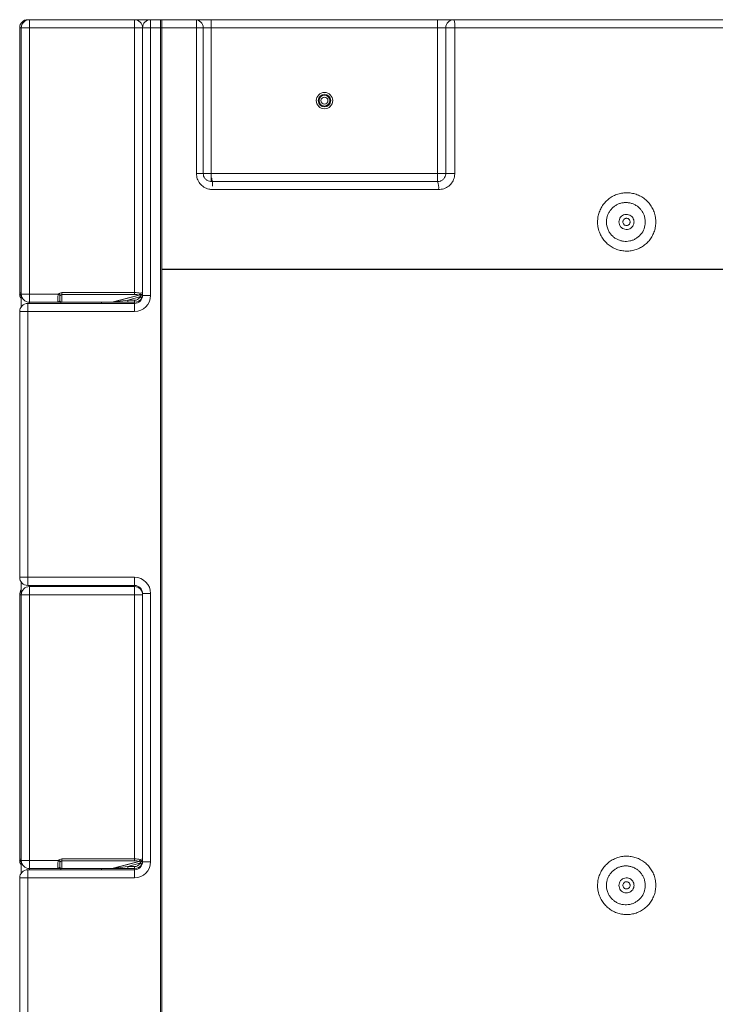
# Model space of a CAD drawing. Units: inches. Extents: x 1085 to 1602, y 721 to 898.
# Drawn here: x 1450 to 1465, y 806 to 828 of the extents above; entities that cross this region are included whole.
import ezdxf

# ---------------------------------------------------------------- set-up
doc = ezdxf.new("R2010")
doc.units = ezdxf.units.IN
doc.header["$MEASUREMENT"] = 0

# ---------------------------------------------------------------- blocks, each defined once
blk = doc.blocks.new('pod')
at = {"color": 251, "linetype": 'Continuous', "lineweight": 15}
for p, q in [((-25.755, 32.875), (-25.793, 32.875)), ((-25.793, 32.875), (-25.793, 26.655)), ((-25.755, 32.875), (-25.755, 26.618)), ((-25.565, 32.875), (-25.755, 32.875)), ((-25.603, 33.061), (-25.603, 33.065)), ((-25.565, 33.065), (-25.603, 33.065)), ((-23.095, 33.065), (-25.565, 33.065)), ((-25.565, 32.875), (-25.565, 33.065)), ((-25.565, 26.618), (-25.565, 32.875)), ((-25.565, 32.875), (-23.095, 32.875)), ((-23.095, 32.875), (-23.095, 33.065)), ((-22.715, 33.065), (-23.095, 33.065)), ((-23.095, 32.875), (-23.095, 26.655)), ((-22.905, 32.875), (-23.095, 32.875)), ((-22.905, 26.655), (-22.905, 32.875)), ((-22.715, 32.875), (-22.905, 32.875)), ((-22.484, 33.065), (-22.715, 33.065)), ((-22.715, 32.875), (-22.715, 33.065)), ((-22.715, 26.59), (-22.715, 32.875)), ((-22.715, 32.875), (-22.484, 32.875)), ((-21.67, 33.065), (-22.484, 33.065)), ((-22.484, 32.875), (-22.484, 33.065)), ((-22.484, 32.875), (-22.484, -5.463)), ((-22.452, 32.875), (-22.484, 32.875)), ((-22.452, -5.463), (-22.452, 33.065)), ((-22.452, 32.875), (-21.64, 32.875)), ((-21.67, 33.065), (-21.29, 33.065)), ((-21.64, 33.062), (-21.64, 29.454)), ((-21.64, 32.875), (-21.48, 32.875)), ((-21.29, 32.875), (-21.48, 32.875)), ((-21.48, 29.454), (-21.48, 32.875)), ((-15.969, 33.065), (-21.29, 33.065)), ((-21.29, 32.875), (-21.29, 33.065)), ((-21.29, 32.875), (-15.969, 32.875)), ((-21.29, 29.454), (-21.29, 32.875)), ((-15.969, 33.065), (-15.589, 33.065)), ((-15.969, 32.875), (-15.969, 33.065)), ((-15.969, 32.875), (-15.969, 29.454)), ((-15.779, 32.875), (-15.969, 32.875)), ((-15.779, 32.875), (-15.779, 29.454)), ((-15.779, 32.875), (-15.567, 32.875)), ((-2.422, 33.065), (-15.589, 33.065)), ((-15.567, 29.454), (-15.567, 32.875)), ((-15.567, 32.875), (-2.419, 32.875)), ((-21.64, 29.454), (-21.48, 29.454)), ((-21.29, 29.454), (-21.48, 29.454)), ((-15.969, 29.454), (-21.29, 29.454)), ((-21.29, 29.264), (-21.29, 29.454)), ((-15.969, 29.264), (-15.969, 29.454)), ((-15.779, 29.454), (-15.969, 29.454)), ((-15.567, 29.454), (-15.779, 29.454)), ((-21.284, 29.342), (-21.29, 29.346)), ((-15.969, 29.264), (-21.29, 29.264)), ((-21.278, 29.331), (-21.284, 29.342)), ((-21.273, 29.314), (-21.278, 29.331)), ((-21.269, 29.29), (-21.273, 29.314)), ((-21.265, 29.261), (-21.269, 29.29)), ((-21.262, 29.228), (-21.265, 29.261)), ((-21.261, 29.193), (-21.262, 29.228)), ((-21.26, 29.156), (-21.261, 29.193)), ((-21.26, 29.074), (-15.947, 29.074)), ((-25.755, 26.647), (-25.793, 26.655)), ((-25.793, 26.655), (-25.793, 26.618)), ((-25.772, 26.611), (-25.758, 26.589)), ((-25.755, 26.597), (-25.758, 26.609)), ((-25.758, 26.609), (-25.755, 26.608)), ((-25.755, 26.323), (-25.755, 26.618)), ((-25.565, 26.618), (-25.755, 26.618)), ((-25.565, 26.428), (-25.565, 26.618)), ((-24.879, 26.618), (-25.565, 26.618)), ((-24.9, 26.611), (-24.891, 26.612)), ((-24.891, 26.612), (-24.882, 26.613)), ((-24.882, 26.613), (-24.874, 26.615)), ((-24.879, 26.618), (-24.842, 26.589)), ((-24.874, 26.615), (-24.867, 26.618)), ((-24.867, 26.618), (-24.861, 26.621)), ((-24.861, 26.621), (-24.856, 26.625)), ((-24.856, 26.625), (-24.854, 26.629)), ((-24.854, 26.629), (-24.853, 26.633)), ((-24.805, 26.655), (-24.805, 26.609)), ((-23.095, 26.655), (-24.805, 26.655)), ((-24.805, 26.43), (-24.805, 26.609)), ((-24.805, 26.609), (-23.095, 26.609)), ((-22.994, 26.598), (-23.624, 26.43)), ((-23.611, 26.43), (-22.982, 26.598)), ((-23.095, 26.655), (-23.095, 26.609)), ((-22.982, 26.598), (-22.94, 26.609)), ((-22.905, 26.655), (-22.961, 26.643)), ((-22.94, 26.609), (-22.945, 26.589)), ((-22.905, 26.655), (-22.905, 26.59)), ((-25.772, 26.53), (-25.755, 26.538)), ((-25.758, 26.589), (-25.755, 26.585)), ((-25.603, 26.209), (-25.603, 26.4)), ((-23.095, 26.4), (-25.603, 26.4)), ((-25.565, 26.4), (-25.565, 26.428)), ((-25.565, 26.428), (-24.9, 26.428)), ((-24.9, 26.53), (-24.9, 26.428)), ((-24.9, 26.428), (-24.805, 26.428)), ((-24.853, 26.476), (-24.853, 26.552)), ((-24.824, 26.4), (-24.824, 26.428)), ((-24.805, 26.428), (-24.805, 26.43)), ((-23.624, 26.43), (-24.805, 26.43)), ((-24.805, 26.428), (-23.624, 26.428)), ((-23.874, 26.428), (-23.874, 26.4)), ((-23.624, 26.43), (-23.624, 26.428)), ((-23.624, 26.428), (-23.255, 26.428)), ((-23.255, 26.476), (-23.611, 26.43)), ((-23.255, 26.476), (-22.969, 26.552)), ((-23.095, 26.476), (-23.255, 26.476)), ((-23.255, 26.476), (-23.255, 26.428)), ((-23.255, 26.428), (-23.095, 26.428)), ((-23.095, 26.476), (-23.095, 26.428)), ((-23.095, 26.4), (-23.095, 26.428)), ((-23.095, 26.209), (-23.095, 26.4)), ((-22.969, 26.552), (-22.927, 26.53)), ((-22.715, 26.59), (-22.905, 26.59)), ((-25.793, 26.209), (-25.793, 19.967)), ((-25.603, 26.209), (-25.793, 26.209)), ((-25.603, 19.967), (-25.603, 26.209)), ((-25.603, 26.209), (-23.095, 26.209)), ((-25.603, 19.967), (-25.793, 19.967)), ((-23.095, 19.967), (-25.603, 19.967)), ((-25.603, 19.967), (-25.603, 19.777)), ((-23.095, 19.967), (-23.095, 19.777)), ((-25.755, 19.559), (-25.755, 19.853)), ((-25.603, 19.777), (-23.095, 19.777)), ((-25.565, 19.749), (-25.565, 19.777)), ((-25.565, 19.559), (-25.565, 19.749)), ((-23.095, 19.749), (-25.565, 19.749)), ((-24.805, 19.749), (-24.805, 19.777)), ((-23.855, 19.777), (-23.855, 19.749)), ((-23.095, 19.749), (-23.095, 19.777)), ((-23.095, 19.559), (-23.095, 19.749)), ((-25.755, 19.559), (-25.793, 19.559)), ((-25.793, 19.559), (-25.793, 13.353)), ((-25.755, 19.559), (-25.755, 13.316)), ((-25.565, 19.559), (-25.755, 19.559)), ((-25.565, 13.316), (-25.565, 19.559)), ((-25.565, 19.559), (-23.095, 19.559)), ((-22.905, 19.559), (-23.095, 19.559)), ((-23.095, 19.559), (-23.095, 13.353)), ((-22.905, 19.587), (-22.905, 19.559)), ((-22.715, 19.587), (-22.905, 19.587)), ((-22.905, 13.353), (-22.905, 19.559)), ((-22.715, 13.288), (-22.715, 19.587)), ((-25.755, 13.345), (-25.793, 13.353)), ((-25.793, 13.353), (-25.793, 13.316)), ((-25.772, 13.309), (-25.758, 13.287)), ((-25.772, 13.228), (-25.755, 13.236)), ((-25.755, 13.295), (-25.758, 13.307)), ((-25.758, 13.307), (-25.755, 13.306)), ((-25.758, 13.287), (-25.755, 13.284)), ((-25.755, 13.022), (-25.755, 13.316)), ((-25.565, 13.316), (-25.755, 13.316)), ((-25.565, 13.126), (-25.565, 13.316)), ((-24.879, 13.316), (-25.565, 13.316)), ((-24.9, 13.309), (-24.891, 13.31)), ((-24.9, 13.228), (-24.9, 13.126)), ((-24.891, 13.31), (-24.882, 13.311)), ((-24.882, 13.311), (-24.874, 13.313)), ((-24.879, 13.316), (-24.842, 13.287)), ((-24.874, 13.313), (-24.867, 13.316)), ((-24.867, 13.316), (-24.861, 13.319)), ((-24.861, 13.319), (-24.856, 13.323)), ((-24.856, 13.323), (-24.854, 13.327)), ((-24.854, 13.327), (-24.853, 13.331)), ((-24.853, 13.174), (-24.853, 13.25)), ((-23.095, 13.353), (-24.805, 13.353)), ((-24.805, 13.353), (-24.805, 13.307)), ((-24.805, 13.128), (-24.805, 13.307)), ((-24.805, 13.307), (-23.095, 13.307)), ((-22.994, 13.296), (-23.624, 13.128)), ((-23.611, 13.128), (-22.982, 13.296)), ((-23.255, 13.174), (-22.969, 13.25)), ((-23.095, 13.353), (-23.095, 13.307)), ((-22.982, 13.296), (-22.94, 13.307)), ((-22.969, 13.25), (-22.927, 13.228)), ((-22.905, 13.353), (-22.961, 13.342)), ((-22.94, 13.307), (-22.945, 13.287)), ((-22.905, 13.353), (-22.905, 13.288)), ((-22.715, 13.288), (-22.905, 13.288)), ((-25.603, 12.908), (-25.603, 13.098)), ((-23.095, 13.098), (-25.603, 13.098)), ((-25.565, 13.098), (-25.565, 13.126)), ((-25.565, 13.126), (-24.9, 13.126)), ((-24.9, 13.126), (-24.805, 13.126)), ((-24.824, 13.098), (-24.824, 13.126)), ((-24.805, 13.126), (-24.805, 13.128)), ((-23.624, 13.128), (-24.805, 13.128)), ((-24.805, 13.126), (-23.624, 13.126)), ((-23.874, 13.126), (-23.874, 13.098)), ((-23.624, 13.128), (-23.624, 13.126)), ((-23.624, 13.126), (-23.255, 13.126)), ((-23.255, 13.174), (-23.611, 13.128)), ((-23.095, 13.174), (-23.255, 13.174)), ((-23.255, 13.174), (-23.255, 13.126)), ((-23.255, 13.126), (-23.095, 13.126)), ((-23.095, 13.174), (-23.095, 13.126)), ((-23.095, 13.098), (-23.095, 13.126)), ((-23.095, 12.908), (-23.095, 13.098)), ((-25.793, 12.908), (-25.793, 6.665)), ((-25.603, 12.908), (-25.793, 12.908)), ((-25.603, 6.665), (-25.603, 12.908)), ((-25.603, 12.908), (-23.095, 12.908))]:
    blk.add_line(p, q, dxfattribs=at)
at = {"color": 251}
blk.add_line((22.173, 27.194), (-22.452, 27.194), dxfattribs=at)
at = {"color": 251, "linetype": 'Continuous', "lineweight": 15}
for radius in [0.193, 0.148, 0.128, 0.0823]:
    blk.add_circle((-18.629, 31.164), radius, dxfattribs=at)
for centre, radius, start, end in [((-25.603, 32.875), 0.19, 90, 180), ((-25.565, 32.875), 0.19, 90, 180), ((-23.095, 32.875), 0.19, 0, 90), ((-22.715, 32.875), 0.19, 90, 180), ((-21.67, 32.875), 0.19, 0, 90), ((-15.589, 32.875), 0.19, 90, 180), ((-16.001, 32.922), 0.436, 353.8248, 19.1693), ((-16.371, 29.121), 0.426, 353.6899, 19.621), ((-25.746, 26.655), 0.0475, 180, 255.0686), ((-25.757, 26.627), 0.0378, 193.9403, 272.0185), ((-25.565, 26.618), 0.19, 180, 270), ((-23.014, 26.647), 0.0531, 291.3873, 356.2181), ((-22.988, 26.621), 0.0244, 255.4641, 284.5359), ((-22.998, 26.633), 0.0392, 294.7999, 15.3092), ((-22.942, 26.627), 0.0384, 266.0865, 345.8038), ((-22.952, 26.655), 0.0475, 284.9314, 0), ((-25.603, 26.209), 0.19, 90, 180), ((-24.9, 26.476), 0.0475, 270, 0), ((-23.624, 26.476), 0.0475, 270, 284.9314), ((-23.618, 26.453), 0.0244, 255.4641, 284.5359), ((-23.095, 26.59), 0.19, 270, 0), ((-23.095, 26.59), 0.38, 270, 0), ((-23.095, 26.618), 0.143, 270, 332.3308), ((-23.095, 26.618), 0.19, 270, 332.3308), ((-25.603, 19.967), 0.19, 180, 270), ((-23.095, 19.587), 0.38, 0, 90), ((-25.603, 19.559), 0.19, 143.1301, 180), ((-25.565, 19.559), 0.19, 90, 180), ((-23.095, 19.587), 0.19, 0, 90), ((-23.095, 19.559), 0.19, 0, 90), ((-25.746, 13.353), 0.0475, 180, 255.0686), ((-25.757, 13.325), 0.0378, 193.9403, 272.0185), ((-25.565, 13.316), 0.19, 180, 270), ((-23.095, 13.288), 0.19, 270, 0), ((-23.095, 13.288), 0.38, 270, 0), ((-23.095, 13.316), 0.143, 270, 332.3308), ((-23.095, 13.316), 0.19, 270, 332.3308), ((-23.014, 13.345), 0.0531, 291.3873, 356.2181), ((-22.988, 13.319), 0.0244, 255.4641, 284.5359), ((-22.998, 13.331), 0.0392, 294.7999, 15.3092), ((-22.942, 13.326), 0.0384, 266.0865, 345.8038), ((-22.952, 13.353), 0.0475, 284.9314, 0), ((-25.603, 12.908), 0.19, 90, 180), ((-24.9, 13.174), 0.0475, 270, 0), ((-23.624, 13.174), 0.0475, 270, 284.9314), ((-23.618, 13.151), 0.0244, 255.4641, 284.5359)]:
    blk.add_arc(centre, radius, start, end, dxfattribs=at)
at = {"color": 251, "linetype": 'Continuous', "lineweight": 15, "extrusion": (0, 0, -1)}
for centre, major_axis, ratio, start_param, end_param in [((-24.805, 26.556), (0, 0.0983), 0.966235, 5.392438, 6.283185), ((-24.805, 26.556), (0, 0.0524), 0.90608, 5.392438, 6.283185), ((-23.095, 26.617), (-0.19, 0), 0.2, 1.570796, 2.356194), ((-23.095, 26.571), (-0.143, 0), 0.266667, 1.570796, 2.356194), ((-24.805, 26.476), (-0.0475, 0), 0.966235, 4.712389, 6.283185), ((-24.805, 13.254), (0, 0.0983), 0.966235, 5.392438, 6.283185), ((-24.805, 13.254), (0, 0.0524), 0.90608, 5.392438, 6.283185), ((-23.095, 13.315), (-0.19, 0), 0.2, 1.570796, 2.356194), ((-23.095, 13.269), (-0.143, 0), 0.266667, 1.570796, 2.356194), ((-24.805, 13.174), (-0.0475, 0), 0.966235, 4.712389, 6.283185)]:
    blk.add_ellipse(centre, major_axis=major_axis, ratio=ratio, start_param=start_param, end_param=end_param, dxfattribs=at)
at = {"color": 251, "linetype": 'Continuous', "lineweight": 15}
for points, knots in [([(-21.26, 29.074), (-21.29, 29.076), (-21.361, 29.081), (-21.468, 29.128), (-21.563, 29.214), (-21.627, 29.327), (-21.635, 29.412), (-21.64, 29.454)], [0, 0, 0, 0, 0.149694, 0.364649, 0.577141, 0.788519, 1, 1, 1, 1]), ([(-21.48, 29.454), (-21.478, 29.433), (-21.473, 29.39), (-21.441, 29.334), (-21.394, 29.291), (-21.34, 29.268), (-21.304, 29.265), (-21.29, 29.264)], [0, 0, 0, 0, 0.20774, 0.417042, 0.629984, 0.847692, 1, 1, 1, 1]), ([(-15.969, 29.264), (-15.947, 29.266), (-15.905, 29.27), (-15.847, 29.303), (-15.804, 29.352), (-15.782, 29.406), (-15.78, 29.441), (-15.779, 29.454)], [0, 0, 0, 0, 0.218552, 0.436197, 0.651739, 0.864654, 1, 1, 1, 1]), ([(-15.567, 29.454), (-15.569, 29.427), (-15.573, 29.357), (-15.618, 29.25), (-15.704, 29.153), (-15.818, 29.087), (-15.904, 29.078), (-15.947, 29.074)], [0, 0, 0, 0, 0.136761, 0.351319, 0.567169, 0.783628, 1, 1, 1, 1]), ([(-10.845, 28.388), (-10.852, 28.434), (-10.867, 28.518), (-10.916, 28.632), (-10.977, 28.731), (-11.055, 28.817), (-11.116, 28.865), (-11.18, 28.908), (-11.249, 28.945), (-11.359, 28.983), (-11.474, 29.001), (-11.59, 29), (-11.704, 28.979), (-11.813, 28.94), (-11.914, 28.882), (-12.004, 28.809), (-12.079, 28.722), (-12.14, 28.624), (-12.183, 28.516), (-12.208, 28.404), (-12.213, 28.288), (-12.198, 28.164), (-12.159, 28.044), (-12.099, 27.933), (-12.026, 27.842), (-11.94, 27.764), (-11.841, 27.702), (-11.734, 27.658), (-11.62, 27.632), (-11.504, 27.626), (-11.389, 27.639), (-11.278, 27.671), (-11.174, 27.722), (-11.08, 27.789), (-10.998, 27.871), (-10.932, 27.966), (-10.882, 28.07), (-10.851, 28.182), (-10.838, 28.289), (-10.843, 28.358), (-10.845, 28.388)], [0, 0, 0, 0, 0.032249, 0.059089, 0.085929, 0.112768, 0.139608, 0.139839, 0.166835, 0.193831, 0.220797, 0.247763, 0.274647, 0.301532, 0.328325, 0.355118, 0.381849, 0.40858, 0.435281, 0.461982, 0.488688, 0.515394, 0.548924, 0.575845, 0.602766, 0.629749, 0.656732, 0.683715, 0.710699, 0.737616, 0.764533, 0.791388, 0.818243, 0.845006, 0.871769, 0.898482, 0.925195, 0.95193, 0.978665, 1, 1, 1, 1]), ([(-11.092, 28.363), (-11.09, 28.343), (-11.085, 28.272), (-11.11, 28.151), (-11.174, 28.04), (-11.245, 27.967), (-11.307, 27.922), (-11.376, 27.888), (-11.45, 27.866), (-11.526, 27.856), (-11.604, 27.859), (-11.679, 27.876), (-11.752, 27.905), (-11.818, 27.946), (-11.877, 27.997), (-11.926, 28.058), (-11.967, 28.132), (-11.993, 28.213), (-12.004, 28.297), (-12, 28.374), (-11.983, 28.45), (-11.954, 28.522), (-11.913, 28.588), (-11.861, 28.646), (-11.801, 28.695), (-11.733, 28.732), (-11.66, 28.758), (-11.584, 28.771), (-11.506, 28.771), (-11.43, 28.758), (-11.357, 28.732), (-11.29, 28.695), (-11.229, 28.646), (-11.178, 28.589), (-11.138, 28.524), (-11.106, 28.449), (-11.097, 28.393), (-11.092, 28.363)], [0, 0, 0, 0, 0.02105, 0.07362, 0.126286, 0.152877, 0.179468, 0.20627, 0.233073, 0.260064, 0.287056, 0.314206, 0.341357, 0.36856, 0.395764, 0.422916, 0.450068, 0.483897, 0.510836, 0.537775, 0.564719, 0.591664, 0.618627, 0.645593, 0.672593, 0.699595, 0.726635, 0.753674, 0.780705, 0.807736, 0.834661, 0.861586, 0.888321, 0.915055, 0.941619, 0.968182, 1, 1, 1, 1]), ([(-11.707, 28.314), (-11.705, 28.294), (-11.701, 28.254), (-11.67, 28.201), (-11.625, 28.16), (-11.569, 28.138), (-11.508, 28.135), (-11.45, 28.152), (-11.401, 28.187), (-11.367, 28.237), (-11.353, 28.288), (-11.353, 28.34), (-11.367, 28.392), (-11.402, 28.441), (-11.451, 28.477), (-11.51, 28.494), (-11.57, 28.49), (-11.626, 28.467), (-11.671, 28.427), (-11.701, 28.374), (-11.705, 28.334), (-11.707, 28.314)], [0, 0, 0, 0, 0.053762, 0.107709, 0.161593, 0.215459, 0.269038, 0.322414, 0.375938, 0.429519, 0.48311, 0.516822, 0.570649, 0.624559, 0.678427, 0.732132, 0.785794, 0.839218, 0.892693, 0.946216, 1, 1, 1, 1]), ([(-11.615, 28.314), (-11.615, 28.314), (-11.615, 28.324), (-11.612, 28.343), (-11.598, 28.369), (-11.576, 28.388), (-11.549, 28.399), (-11.52, 28.401), (-11.492, 28.393), (-11.468, 28.376), (-11.451, 28.352), (-11.445, 28.327), (-11.445, 28.301), (-11.451, 28.277), (-11.468, 28.253), (-11.492, 28.236), (-11.52, 28.227), (-11.549, 28.229), (-11.576, 28.24), (-11.597, 28.259), (-11.612, 28.285), (-11.614, 28.304), (-11.615, 28.314)], [0, 0, 0, 0, 0.0000956, 0.0540694, 0.1075868, 0.1610303, 0.2143298, 0.267791, 0.3213754, 0.3751858, 0.4291555, 0.4831224, 0.5169395, 0.5706872, 0.6243042, 0.6777932, 0.7310661, 0.7844317, 0.8381297, 0.8920131, 0.9460571, 1, 1, 1, 1]), ([(-25.793, 26.618), (-25.793, 26.615), (-25.793, 26.599), (-25.789, 26.568), (-25.777, 26.543), (-25.772, 26.53)], [0, 0, 0, 0, 0.124306, 0.556595, 1, 1, 1, 1]), ([(-24.879, 26.618), (-24.881, 26.615), (-24.889, 26.599), (-24.899, 26.568), (-24.9, 26.543), (-24.9, 26.53)], [0, 0, 0, 0, 0.124306, 0.556595, 1, 1, 1, 1]), ([(-22.927, 26.53), (-22.921, 26.543), (-22.91, 26.568), (-22.905, 26.599), (-22.905, 26.615), (-22.905, 26.618)], [0, 0, 0, 0, 0.443405, 0.875694, 1, 1, 1, 1]), ([(-24.853, 26.552), (-24.852, 26.557), (-24.852, 26.566), (-24.848, 26.578), (-24.845, 26.585), (-24.843, 26.588), (-24.842, 26.589)], [0, 0, 0, 0, 0.482612, 0.798599, 0.889815, 1, 1, 1, 1]), ([(-22.945, 26.589), (-22.945, 26.588), (-22.947, 26.582), (-22.95, 26.575), (-22.957, 26.564), (-22.963, 26.557), (-22.969, 26.552)], [0, 0, 0, 0, 0.110239, 0.444692, 0.517148, 1, 1, 1, 1]), ([(-10.845, 12.806), (-10.852, 12.852), (-10.867, 12.936), (-10.916, 13.05), (-10.977, 13.148), (-11.055, 13.234), (-11.116, 13.283), (-11.18, 13.325), (-11.249, 13.363), (-11.359, 13.4), (-11.474, 13.419), (-11.59, 13.418), (-11.704, 13.397), (-11.813, 13.358), (-11.914, 13.3), (-12.004, 13.227), (-12.079, 13.14), (-12.14, 13.042), (-12.183, 12.934), (-12.208, 12.821), (-12.213, 12.706), (-12.198, 12.581), (-12.159, 12.461), (-12.099, 12.351), (-12.026, 12.26), (-11.94, 12.182), (-11.841, 12.12), (-11.734, 12.075), (-11.62, 12.049), (-11.504, 12.043), (-11.389, 12.056), (-11.278, 12.089), (-11.174, 12.14), (-11.08, 12.207), (-10.998, 12.289), (-10.932, 12.384), (-10.882, 12.488), (-10.851, 12.599), (-10.838, 12.707), (-10.843, 12.776), (-10.845, 12.806)], [0, 0, 0, 0, 0.032249, 0.059089, 0.085929, 0.112768, 0.139608, 0.139839, 0.166835, 0.193831, 0.220797, 0.247763, 0.274647, 0.301532, 0.328325, 0.355118, 0.381849, 0.40858, 0.435281, 0.461982, 0.488688, 0.515394, 0.548924, 0.575845, 0.602766, 0.629749, 0.656732, 0.683715, 0.710699, 0.737616, 0.764533, 0.791388, 0.818243, 0.845006, 0.871769, 0.898482, 0.925195, 0.95193, 0.978665, 1, 1, 1, 1]), ([(-25.793, 13.316), (-25.793, 13.313), (-25.793, 13.297), (-25.789, 13.266), (-25.777, 13.241), (-25.772, 13.228)], [0, 0, 0, 0, 0.124306, 0.556595, 1, 1, 1, 1]), ([(-24.879, 13.316), (-24.881, 13.313), (-24.889, 13.297), (-24.899, 13.266), (-24.9, 13.241), (-24.9, 13.228)], [0, 0, 0, 0, 0.124306, 0.556595, 1, 1, 1, 1]), ([(-24.853, 13.25), (-24.852, 13.255), (-24.852, 13.264), (-24.848, 13.277), (-24.845, 13.283), (-24.843, 13.286), (-24.842, 13.287)], [0, 0, 0, 0, 0.4826118, 0.7985987, 0.8898154, 1, 1, 1, 1]), ([(-22.945, 13.287), (-22.945, 13.286), (-22.947, 13.28), (-22.95, 13.273), (-22.957, 13.262), (-22.963, 13.255), (-22.969, 13.25)], [0, 0, 0, 0, 0.110239, 0.444692, 0.517148, 1, 1, 1, 1]), ([(-22.927, 13.228), (-22.921, 13.241), (-22.91, 13.266), (-22.905, 13.297), (-22.905, 13.313), (-22.905, 13.316)], [0, 0, 0, 0, 0.443405, 0.875694, 1, 1, 1, 1]), ([(-11.092, 12.781), (-11.09, 12.761), (-11.085, 12.69), (-11.11, 12.569), (-11.174, 12.458), (-11.245, 12.385), (-11.307, 12.34), (-11.376, 12.306), (-11.45, 12.283), (-11.526, 12.274), (-11.604, 12.277), (-11.679, 12.293), (-11.752, 12.322), (-11.818, 12.363), (-11.877, 12.415), (-11.926, 12.476), (-11.967, 12.55), (-11.993, 12.631), (-12.004, 12.714), (-12, 12.792), (-11.983, 12.868), (-11.954, 12.94), (-11.913, 13.006), (-11.861, 13.064), (-11.801, 13.113), (-11.733, 13.15), (-11.66, 13.176), (-11.584, 13.189), (-11.506, 13.189), (-11.43, 13.176), (-11.357, 13.15), (-11.29, 13.112), (-11.229, 13.064), (-11.178, 13.007), (-11.138, 12.942), (-11.106, 12.866), (-11.097, 12.811), (-11.092, 12.781)], [0, 0, 0, 0, 0.0210501, 0.0736205, 0.1262864, 0.1528767, 0.1794685, 0.2062702, 0.2330731, 0.2600645, 0.287056, 0.3142064, 0.3413565, 0.3685603, 0.3957637, 0.4229164, 0.4500683, 0.4838975, 0.5108364, 0.5377748, 0.5647192, 0.5916641, 0.6186274, 0.6455926, 0.6725931, 0.699595, 0.7266347, 0.7536745, 0.7807052, 0.8077359, 0.834661, 0.8615858, 0.8883211, 0.9150551, 0.9416188, 0.9681816, 1, 1, 1, 1]), ([(-11.707, 12.732), (-11.705, 12.712), (-11.701, 12.672), (-11.67, 12.619), (-11.625, 12.578), (-11.569, 12.555), (-11.508, 12.552), (-11.45, 12.57), (-11.401, 12.605), (-11.367, 12.654), (-11.353, 12.706), (-11.353, 12.758), (-11.367, 12.809), (-11.402, 12.859), (-11.451, 12.895), (-11.51, 12.911), (-11.57, 12.908), (-11.626, 12.885), (-11.671, 12.845), (-11.701, 12.792), (-11.705, 12.752), (-11.707, 12.732)], [0, 0, 0, 0, 0.053762, 0.107709, 0.161593, 0.215459, 0.269038, 0.322414, 0.375938, 0.429519, 0.48311, 0.516822, 0.570649, 0.624559, 0.678427, 0.732132, 0.785794, 0.839218, 0.892693, 0.946216, 1, 1, 1, 1]), ([(-11.615, 12.732), (-11.615, 12.732), (-11.615, 12.741), (-11.612, 12.761), (-11.598, 12.786), (-11.576, 12.806), (-11.549, 12.817), (-11.52, 12.818), (-11.492, 12.81), (-11.468, 12.793), (-11.451, 12.769), (-11.445, 12.744), (-11.445, 12.719), (-11.451, 12.694), (-11.468, 12.671), (-11.492, 12.653), (-11.52, 12.645), (-11.549, 12.647), (-11.576, 12.658), (-11.597, 12.677), (-11.612, 12.703), (-11.614, 12.722), (-11.615, 12.732)], [0, 0, 0, 0, 0.000096, 0.054069, 0.107587, 0.16103, 0.21433, 0.267791, 0.321375, 0.375186, 0.429155, 0.483122, 0.516939, 0.570687, 0.624304, 0.677793, 0.731066, 0.784432, 0.83813, 0.892013, 0.946057, 1, 1, 1, 1])]:
    blk.add_open_spline(points, degree=3, knots=knots, dxfattribs=at)

msp = doc.modelspace()

# ---------------------------------------------------------------- block references
at = {"color": 40, "xscale": 0.9355393, "yscale": 0.9355393, "zscale": 0.9355393}
msp.add_blockref('pod', (1473.83708, 797.09232), dxfattribs=at)

doc.saveas('drawing.dxf')
